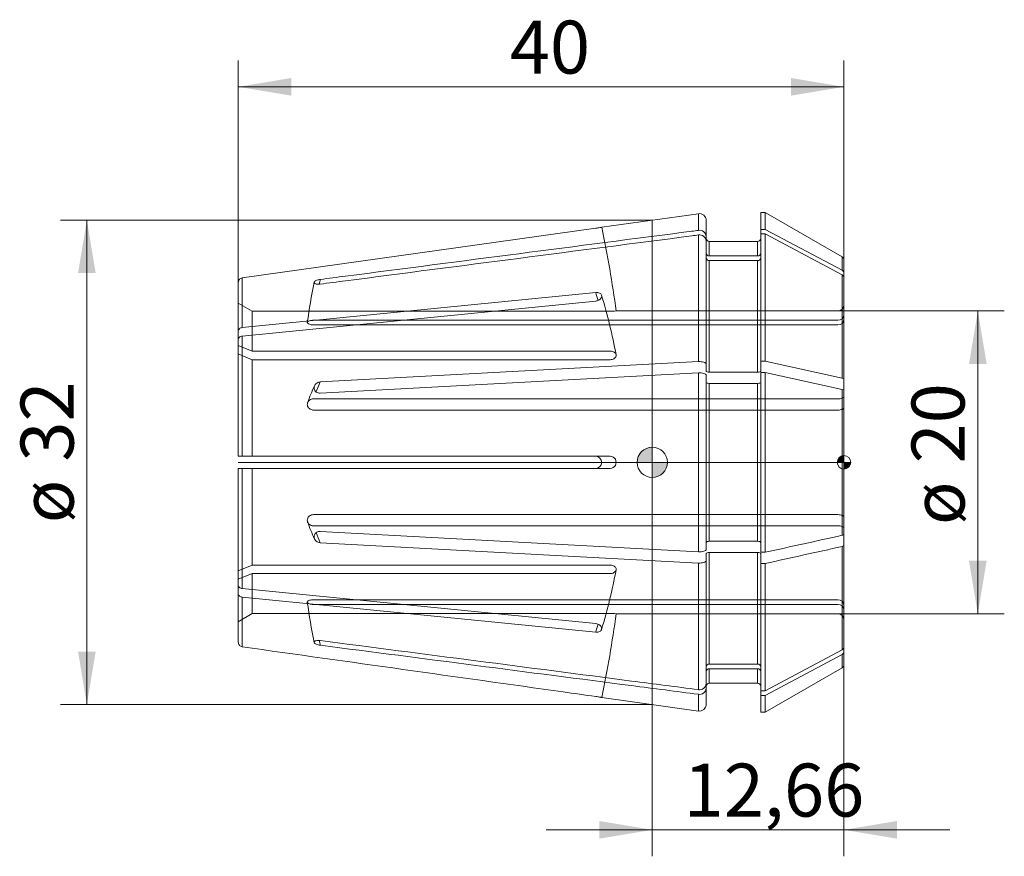
# Model space of a CAD drawing. Units: millimetres. Extents: x -41.8 to 23.2, y -26 to 29.2.
import ezdxf
from ezdxf.enums import TextEntityAlignment as Align
from ezdxf.lldxf.tags import DXFTag

# ---------------------------------------------------------------- set-up
doc = ezdxf.new("R2010")
doc.units = ezdxf.units.MM
for name, color, linetype, lineweight in [('SK1', 4, 'Continuous', 18), ('SK2', 7, 'Continuous', 15), ('SK3', 1, 'HIDDEN2', 15), ('SK4', 2, 'Continuous', 13)]:
    doc.layers.add(name, color=color, linetype=linetype, lineweight=lineweight)
doc.styles.add('SEACAD_Solid_Edge_ISO', font='seiso.ttf')
tags = doc.linetypes.add('HIDDEN2', pattern=[4.7625, 3.175, -1.5875]).pattern_tags.tags
tags[6:7] = [DXFTag(74, 4), DXFTag(75, 0), DXFTag(340, '0'), DXFTag(46, 0.0), DXFTag(50, 0.0), DXFTag(44, 0.0), DXFTag(45, 0.0)]
tags[4:5] = [DXFTag(74, 4), DXFTag(75, 0), DXFTag(340, '0'), DXFTag(46, 0.0), DXFTag(50, 0.0), DXFTag(44, 0.0), DXFTag(45, 0.0)]
doc.dimstyles.new('DIN', dxfattribs={"dimtxt": 3.5, "dimasz": 3.5, "dimexe": 1.75, "dimexo": 0, "dimgap": 1.75, "dimtad": 1, "dimtxsty": 'SEACAD_Solid_Edge_ISO', "dimblk1": '_SE_FILLED', "dimblk2": '_SE_FILLED', "dimsah": 1, "dimcen": 1.75, "dimadec": 3, "dimazin": 0, "dimtfac": 1, "dimtmove": 0, "dimatfit": 3, "dimfxl": 1, "dimtolj": 1, "dimarcsym": 0})

# ---------------------------------------------------------------- blocks, each defined once
blk = doc.blocks.new('DMBLK97')
at = {"layer": 'SK2', "linetype": 'Continuous'}
for points in [[(-23.84, 25.391), (-27.34, 24.808), (-23.84, 24.224)], [(9.16, 25.391), (9.16, 24.224), (12.66, 24.808)]]:
    blk.add_hatch(color=136, dxfattribs=at).paths.add_polyline_path(points)
at = {"layer": 'SK2', "color": 136, "linetype": 'Continuous'}
for p, q in [((-27.34, 11.89), (-27.34, 26.558)), ((12.66, 12.18), (12.66, 26.558)), ((-27.34, 24.808), (12.66, 24.808))]:
    blk.add_line(p, q, dxfattribs=at)
at = {"layer": 'SK2', "color": 136, "linetype": 'Continuous', "style": 'SEACAD_Solid_Edge_ISO'}
blk.add_text('40', height=3.5, dxfattribs=at).set_placement((-9.408, 29.183), align=Align.TOP_LEFT)
blk = doc.blocks.new('_SE_FILLED')
at = {"color": 0}
blk.add_line((0, 0), (-1, 0), dxfattribs=at)
blk.add_solid([(0, 0), (-1, -0.1665), (-1, 0.1665), (0, 0)], dxfattribs=at)
blk = doc.blocks.new('Nullpunkt')
at = {"layer": 'SK2', "linetype": 'Continuous'}
h = blk.add_hatch(color=7, dxfattribs=at)
edge = h.paths.add_edge_path()
edge.add_line((-1, 0), (0, 0))
edge.add_line((0, 0), (0, 1))
edge.add_arc((0, 0), 1, 90, 180)
h = blk.add_hatch(color=7, dxfattribs=at)
edge = h.paths.add_edge_path()
edge.add_arc((0, 0), 1, 270, 360)
edge.add_line((1, 0), (0, 0))
edge.add_line((0, 0), (0, -1))
at = {"layer": 'SK1', "linetype": 'Continuous'}
for p, q in [((0, 1), (0, -1)), ((-1, 0), (1, 0))]:
    blk.add_line(p, q, dxfattribs=at)
blk.add_point((0, 0), dxfattribs=at)
blk.add_point((0, 0), dxfattribs=at)
at = {"layer": 'SK2', "color": 7, "linetype": 'Continuous'}
blk.add_circle((0, 0), 1, dxfattribs=at)
blk = doc.blocks.new('Einfügepunkt')
at = {"layer": 'SK2', "linetype": 'Continuous'}
h = blk.add_hatch(color=7, dxfattribs=at)
edge = h.paths.add_edge_path()
edge.add_line((-0.45, 0), (0, 0))
edge.add_line((0, 0), (0, 0.45))
edge.add_arc((0, 0), 0.45, 90, 180)
h = blk.add_hatch(color=7, dxfattribs=at)
edge = h.paths.add_edge_path()
edge.add_arc((0, 0), 0.45, 270, 360)
edge.add_line((0.45, 0), (0, 0))
edge.add_line((0, 0), (0, -0.45))
at = {"layer": 'SK1', "linetype": 'Continuous'}
for p, q in [((-0.45, 0), (0.45, 0)), ((0, 0.45), (0, -0.45))]:
    blk.add_line(p, q, dxfattribs=at)
at = {"layer": 'SK2', "color": 7, "linetype": 'Continuous'}
blk.add_circle((0, 0), 0.45, dxfattribs=at)
blk.add_point((0, 0), dxfattribs=at)
blk.add_point((0, 0), dxfattribs=at)
blk = doc.blocks.new('DMBLK98')
at = {"layer": 'SK2', "linetype": 'Continuous'}
for points in [[(22.082, 6.5), (21.499, 10), (20.916, 6.5)], [(22.082, -6.5), (20.916, -6.5), (21.499, -10)]]:
    blk.add_hatch(color=136, dxfattribs=at).paths.add_polyline_path(points)
at = {"layer": 'SK2', "color": 136, "linetype": 'Continuous'}
for p, q in [((12.26, 10), (23.249, 10)), ((21.499, -10), (21.499, 10)), ((12.26, -10), (23.249, -10))]:
    blk.add_line(p, q, dxfattribs=at)
at = {"layer": 'SK2', "color": 136, "linetype": 'Continuous', "style": 'SEACAD_Solid_Edge_ISO'}
for s, p in [('20', (17.124, -0.072)), ('ø', (17.124, -4.144))]:
    blk.add_text(s, height=3.5, rotation=90, dxfattribs=at).set_placement(p, align=Align.TOP_LEFT)
blk = doc.blocks.new('DMBLK99')
at = {"layer": 'SK2', "linetype": 'Continuous'}
for points in [[(-3.5, -24.862), (0, -24.278), (-3.5, -23.695)], [(16.16, -24.862), (16.16, -23.695), (12.66, -24.278)]]:
    blk.add_hatch(color=136, dxfattribs=at).paths.add_polyline_path(points)
at = {"layer": 'SK2', "color": 136, "linetype": 'Continuous'}
for p, q in [((12.66, -12.18), (12.66, -26.028)), ((0, -16), (0, -26.028)), ((-7, -24.278), (19.66, -24.278))]:
    blk.add_line(p, q, dxfattribs=at)
at = {"layer": 'SK2', "color": 136, "linetype": 'Continuous', "style": 'SEACAD_Solid_Edge_ISO'}
blk.add_text('12,66', height=3.5, dxfattribs=at).set_placement((2.074, -19.903), align=Align.TOP_LEFT)
blk = doc.blocks.new('DMBLK100')
at = {"layer": 'SK2', "linetype": 'Continuous'}
for points in [[(-37.923, 12.5), (-36.757, 12.5), (-37.34, 16)], [(-37.923, -12.5), (-37.34, -16), (-36.757, -12.5)]]:
    blk.add_hatch(color=136, dxfattribs=at).paths.add_polyline_path(points)
at = {"layer": 'SK2', "color": 136, "linetype": 'Continuous'}
for p, q in [((0, 16), (-39.09, 16)), ((-37.34, 16), (-37.34, -16)), ((0, -16), (-39.09, -16))]:
    blk.add_line(p, q, dxfattribs=at)
at = {"layer": 'SK2', "color": 136, "linetype": 'Continuous', "style": 'SEACAD_Solid_Edge_ISO'}
for s, p in [('32', (-41.715, 0.048)), ('ø', (-41.715, -4.025))]:
    blk.add_text(s, height=3.5, rotation=90, dxfattribs=at).set_placement(p, align=Align.TOP_LEFT)

msp = doc.modelspace()

# ---------------------------------------------------------------- linework, layer by layer
at = {"layer": 'SK1', "linetype": 'Continuous'}
for p, q in [((3.047, 16.428), (-3.34, 15.53)), ((3.047, 15.326), (3.047, 16.428)), ((7.16, 15.393), (7.16, 16.5)), ((7.463, 16.5), (7.16, 16.5)), ((7.463, 15.393), (7.463, 16.5)), ((12.535, 13.572), (7.463, 16.5)), ((0, 16), (0, -16)), ((3.56, 14.914), (3.56, 15.982)), ((-3.736, 15.469), (-27.082, 12.187)), ((3.047, 6.654), (3.047, 15.02)), ((7.463, 15.393), (7.16, 15.393)), ((7.16, 15.086), (7.16, 15.393)), ((7.463, 15.086), (7.16, 15.086)), ((7.16, 6.682), (7.16, 15.086)), ((12.535, 12.686), (7.463, 15.393)), ((12.535, 12.38), (7.463, 15.086)), ((7.463, 6.682), (7.463, 15.086)), ((3.56, 14.914), (3.56, 14.608)), ((3.56, 6.484), (3.56, 14.608)), ((3.76, 14.6), (3.76, 13.637)), ((6.96, 14.6), (3.76, 14.6)), ((6.96, 14.6), (6.96, 13.637)), ((3.76, 13.637), (6.96, 13.637)), ((3.76, 13.331), (3.76, 5.955)), ((3.76, 13.331), (6.96, 13.331)), ((6.96, 5.955), (6.96, 13.331)), ((12.535, 13.572), (12.535, 12.686)), ((12.66, 13.355), (12.66, 12.486)), ((12.535, 5.561), (12.535, 12.38)), ((12.66, 12.18), (12.66, 12.486)), ((-27.34, 8.69), (-27.34, 11.89)), ((-27.082, 12.187), (-27.082, 8.9)), ((12.66, 12.18), (12.66, 5.478)), ((-27.082, 8.9), (-3.736, 11.221)), ((-27.082, 8.335), (-3.736, 10.656)), ((-27.34, 8.124), (-27.34, 8.69)), ((-27.34, 0.4), (-27.34, 8.124)), ((-27.082, 8.335), (-27.082, 0.4)), ((-21.925, 5.311), (3.047, 6.654)), ((7.16, 6.682), (7.16, 6.031)), ((7.16, 6.682), (7.463, 6.682)), ((7.463, 6.682), (12.535, 5.561)), ((-21.925, 4.572), (3.047, 5.915)), ((3.047, -5.915), (3.047, 5.915)), ((3.56, 6.031), (3.56, 6.484)), ((6.96, 5.955), (3.76, 5.955)), ((7.16, -5.943), (7.16, 5.943)), ((7.16, 5.943), (7.463, 5.943)), ((7.463, -5.943), (7.463, 5.943)), ((7.463, 5.943), (12.535, 4.822)), ((3.56, -5.745), (3.56, 5.745)), ((3.76, 5.216), (3.76, -5.216)), ((6.96, 5.216), (3.76, 5.216)), ((6.96, -5.216), (6.96, 5.216)), ((12.66, 5.478), (12.66, 4.739)), ((12.535, -4.822), (12.535, 4.822)), ((12.66, 4.739), (12.66, -4.739)), ((-27.34, 0.4), (-27.082, 0.4)), ((-27.082, 0.4), (-3.736, 0.4)), ((-27.34, -8.124), (-27.34, -0.4)), ((-27.34, -0.4), (-27.082, -0.4)), ((-27.082, -0.4), (-27.082, -8.335)), ((-27.082, -0.4), (-3.736, -0.4)), ((-21.925, -4.572), (3.047, -5.915)), ((12.66, -5.478), (12.66, -4.739)), ((-21.925, -5.311), (3.047, -6.654)), ((6.96, -5.216), (3.76, -5.216)), ((12.535, -12.38), (12.535, -5.561)), ((12.66, -5.478), (12.66, -12.18)), ((3.56, -6.031), (3.56, -6.484)), ((3.56, -14.608), (3.56, -6.484)), ((3.76, -5.955), (3.76, -13.331)), ((6.96, -5.955), (3.76, -5.955)), ((6.96, -13.331), (6.96, -5.955)), ((7.16, -5.943), (7.463, -5.943)), ((7.16, -6.682), (7.16, -6.031)), ((3.047, -15.02), (3.047, -6.654)), ((7.16, -15.086), (7.16, -6.682)), ((7.16, -6.682), (7.463, -6.682)), ((7.463, -15.086), (7.463, -6.682)), ((-27.34, -8.124), (-27.34, -8.69)), ((-27.082, -8.335), (-3.736, -10.656)), ((-27.34, -11.89), (-27.34, -8.69)), ((-27.082, -8.9), (-27.082, -12.187)), ((-27.082, -8.9), (-3.736, -11.221)), ((12.66, -12.486), (12.66, -12.18)), ((7.463, -15.086), (12.535, -12.38)), ((7.463, -15.393), (12.535, -12.686)), ((12.535, -13.572), (12.535, -12.686)), ((12.66, -12.486), (12.66, -13.355)), ((6.96, -13.331), (3.76, -13.331)), ((3.76, -13.637), (3.76, -14.6)), ((6.96, -13.637), (3.76, -13.637)), ((6.96, -13.637), (6.96, -14.6)), ((7.463, -16.5), (12.535, -13.572)), ((3.56, -14.608), (3.56, -14.914)), ((3.56, -14.914), (3.56, -15.982)), ((3.76, -14.6), (6.96, -14.6)), ((-3.34, -15.53), (3.047, -16.428)), ((3.047, -15.326), (3.047, -16.428)), ((7.16, -15.086), (7.463, -15.086)), ((7.16, -15.393), (7.16, -15.086)), ((7.16, -15.393), (7.16, -16.5)), ((7.16, -15.393), (7.463, -15.393)), ((7.463, -15.393), (7.463, -16.5)), ((7.16, -16.5), (7.463, -16.5))]:
    msp.add_line(p, q, dxfattribs=at)
for centre, radius, start, end in [((3.11, 15.982), 0.45, 0, 98), ((3.121, 14.893), 0.439, 2.77917, 99.66676), ((3.121, 14.587), 0.439, 2.77917, 99.66676), ((3.76, 14.8), 0.2, 180, 270), ((6.96, 14.8), 0.2, 270, 0), ((3.753, 13.829), 0.193, 182.3415, 272.16893), ((6.967, 13.829), 0.193, 267.83285, 357.65673), ((3.753, 13.523), 0.193, 182.3415, 272.16893), ((6.967, 13.523), 0.193, 267.83285, 357.65673), ((12.41, 13.355), 0.25, 0, 60), ((12.432, 12.483), 0.228, 0.90336, 63.07803), ((12.432, 12.176), 0.228, 0.90336, 63.07803), ((-3.74, 0), 0.4, 270.57354, 89.42646), ((12.429, -12.175), 0.231, 297.35371, 358.6649), ((12.429, -12.481), 0.231, 297.35371, 358.6649), ((3.753, -13.523), 0.193, 87.83234, 177.65723), ((3.753, -13.829), 0.193, 87.83234, 177.65723), ((6.967, -13.523), 0.193, 2.34266, 92.16777), ((6.967, -13.829), 0.193, 2.34266, 92.16777), ((12.41, -13.355), 0.25, 300, 0), ((3.121, -14.587), 0.439, 260.33573, 357.21835), ((3.121, -14.893), 0.439, 260.33573, 357.21835), ((3.76, -14.8), 0.2, 90, 180), ((6.96, -14.8), 0.2, 0, 90), ((3.11, -15.982), 0.45, 262, 0)]:
    msp.add_arc(centre, radius, start, end, dxfattribs=at)
for centre, major_axis, ratio, start_param, end_param in [((51.549, 0.153), (-74.6, 0), 0.92388, -0.173961, -0.16942), ((-76.714, 0.283), (74.6, 0), 0.707107, 0.198706, 0.208881), ((51.549, 0.37), (-74.6, 0), 0.382683, -0.173961, -0.150418), ((51.549, -0.37), (-74.6, 0), 0.382683, 0.150575, 0.173961), ((-76.714, -0.283), (74.6, 0), 0.707107, -0.208881, -0.198643), ((51.549, -0.153), (-74.6, 0), 0.92388, 0.169406, 0.173961)]:
    msp.add_ellipse(centre, major_axis=major_axis, ratio=ratio, start_param=start_param, end_param=end_param, dxfattribs=at)
for points, knots in [([(3.047, 15.326), (2.903, 15.307), (2.758, 15.288), (2.613, 15.27), (-5.01, 14.28), (-12.632, 13.289), (-20.255, 12.299), (-20.811, 12.227), (-21.368, 12.155), (-21.925, 12.082)], [0, 0, 0, 0, 0.017403, 0.017403, 0.017403, 0.933119, 0.933119, 0.933119, 1, 1, 1, 1]), ([(3.047, 15.02), (2.903, 15.001), (2.758, 14.982), (2.613, 14.963), (-5.01, 13.973), (-12.632, 12.983), (-20.255, 11.993), (-20.811, 11.921), (-21.368, 11.849), (-21.925, 11.776)], [0, 0, 0, 0, 0.017403, 0.017403, 0.017403, 0.933119, 0.933119, 0.933119, 1, 1, 1, 1]), ([(-3.34, 15.53), (-3.34, 15.53), (-3.348, 15.529), (-3.362, 15.527), (-3.377, 15.524), (-3.399, 15.521), (-3.426, 15.516), (-3.454, 15.512), (-3.488, 15.506), (-3.525, 15.501), (-3.563, 15.495), (-3.605, 15.488), (-3.648, 15.482), (-3.677, 15.478), (-3.707, 15.474), (-3.736, 15.469)], [0, 0, 0, 0, 0.214579, 0.214579, 0.214579, 0.429154, 0.429154, 0.429154, 0.643781, 0.643781, 0.643781, 0.858597, 0.858597, 0.858597, 1, 1, 1, 1]), ([(-27.082, 12.187), (-27.153, 12.177), (-27.219, 12.141), (-27.314, 12.032), (-27.34, 11.961), (-27.34, 11.89)], [0, 0, 0, 0, 0.5, 0.5, 1, 1, 1, 1]), ([(-21.925, 11.776), (-21.973, 11.77), (-22.022, 11.767), (-22.067, 11.768), (-22.113, 11.768), (-22.156, 11.773), (-22.194, 11.78), (-22.23, 11.787), (-22.262, 11.798), (-22.286, 11.811), (-22.309, 11.824), (-22.325, 11.839), (-22.333, 11.855), (-22.338, 11.863), (-22.34, 11.872), (-22.34, 11.881), (-22.34, 11.898), (-22.332, 11.915), (-22.318, 11.932), (-22.304, 11.95), (-22.282, 11.967), (-22.255, 11.983), (-22.228, 11.999), (-22.195, 12.014), (-22.158, 12.027), (-22.12, 12.041), (-22.077, 12.054), (-22.033, 12.063), (-21.998, 12.071), (-21.961, 12.078), (-21.925, 12.082)], [0, 0, 0, 0, 0.114047, 0.114047, 0.114047, 0.228295, 0.228295, 0.228295, 0.339274, 0.339274, 0.339274, 0.445297, 0.445297, 0.445297, 0.500219, 0.500219, 0.500219, 0.601992, 0.601992, 0.601992, 0.703662, 0.703662, 0.703662, 0.806931, 0.806931, 0.806931, 0.914159, 0.914159, 0.914159, 1, 1, 1, 1]), ([(-3.736, 11.221), (-3.692, 11.226), (-3.646, 11.225), (-3.605, 11.219), (-3.563, 11.213), (-3.523, 11.201), (-3.488, 11.185), (-3.454, 11.169), (-3.423, 11.148), (-3.4, 11.124), (-3.376, 11.1), (-3.359, 11.072), (-3.35, 11.042), (-3.343, 11.023), (-3.34, 11.002), (-3.34, 10.982), (-3.34, 10.95), (-3.348, 10.917), (-3.362, 10.885), (-3.377, 10.854), (-3.399, 10.823), (-3.426, 10.795), (-3.454, 10.767), (-3.488, 10.742), (-3.525, 10.721), (-3.563, 10.7), (-3.605, 10.683), (-3.648, 10.672), (-3.677, 10.664), (-3.707, 10.659), (-3.736, 10.656)], [0, 0, 0, 0, 0.107687, 0.107687, 0.107687, 0.215386, 0.215386, 0.215386, 0.322921, 0.322921, 0.322921, 0.430297, 0.430297, 0.430297, 0.500006, 0.500006, 0.500006, 0.607294, 0.607294, 0.607294, 0.714581, 0.714581, 0.714581, 0.821893, 0.821893, 0.821893, 0.9293, 0.9293, 0.9293, 1, 1, 1, 1]), ([(-27.34, 8.69), (-27.34, 8.741), (-27.313, 8.791), (-27.22, 8.867), (-27.153, 8.893), (-27.082, 8.9)], [0, 0, 0, 0, 0.5, 0.5, 1, 1, 1, 1]), ([(-27.34, 8.124), (-27.34, 8.175), (-27.313, 8.226), (-27.22, 8.302), (-27.153, 8.328), (-27.082, 8.335)], [0, 0, 0, 0, 0.5, 0.5, 1, 1, 1, 1]), ([(3.047, 6.654), (3.176, 6.661), (3.309, 6.646), (3.502, 6.582), (3.56, 6.533), (3.56, 6.484)], [0, 0, 0, 0, 0.5, 0.5, 1, 1, 1, 1]), ([(3.047, 5.915), (3.176, 5.922), (3.309, 5.907), (3.502, 5.843), (3.56, 5.794), (3.56, 5.745)], [0, 0, 0, 0, 0.5, 0.5, 1, 1, 1, 1]), ([(3.76, 5.955), (3.707, 5.955), (3.655, 5.963), (3.582, 5.991), (3.56, 6.011), (3.56, 6.031)], [0, 0, 0, 0, 0.5, 0.5, 1, 1, 1, 1]), ([(7.16, 6.031), (7.16, 6.011), (7.139, 5.991), (7.064, 5.963), (7.013, 5.955), (6.96, 5.955)], [0, 0, 0, 0, 0.5, 0.5, 1, 1, 1, 1]), ([(-21.925, 4.572), (-21.973, 4.569), (-22.022, 4.574), (-22.067, 4.587), (-22.113, 4.599), (-22.156, 4.62), (-22.194, 4.646), (-22.23, 4.672), (-22.262, 4.705), (-22.286, 4.741), (-22.309, 4.776), (-22.325, 4.816), (-22.333, 4.856), (-22.338, 4.878), (-22.34, 4.899), (-22.34, 4.921), (-22.34, 4.961), (-22.332, 5.002), (-22.318, 5.041), (-22.304, 5.079), (-22.282, 5.116), (-22.255, 5.149), (-22.228, 5.182), (-22.195, 5.211), (-22.158, 5.235), (-22.12, 5.26), (-22.077, 5.28), (-22.033, 5.292), (-21.998, 5.303), (-21.961, 5.309), (-21.925, 5.311)], [0, 0, 0, 0, 0.114047, 0.114047, 0.114047, 0.228295, 0.228295, 0.228295, 0.339274, 0.339274, 0.339274, 0.445297, 0.445297, 0.445297, 0.500219, 0.500219, 0.500219, 0.601992, 0.601992, 0.601992, 0.703662, 0.703662, 0.703662, 0.806931, 0.806931, 0.806931, 0.914159, 0.914159, 0.914159, 1, 1, 1, 1]), ([(3.76, 5.216), (3.707, 5.216), (3.655, 5.224), (3.582, 5.252), (3.56, 5.272), (3.56, 5.292)], [0, 0, 0, 0, 0.5, 0.5, 1, 1, 1, 1]), ([(7.16, 5.292), (7.16, 5.272), (7.139, 5.252), (7.064, 5.224), (7.013, 5.216), (6.96, 5.216)], [0, 0, 0, 0, 0.5, 0.5, 1, 1, 1, 1]), ([(-21.925, -5.311), (-21.973, -5.308), (-22.022, -5.298), (-22.067, -5.281), (-22.113, -5.264), (-22.156, -5.24), (-22.194, -5.209), (-22.23, -5.18), (-22.262, -5.145), (-22.286, -5.106), (-22.309, -5.069), (-22.325, -5.028), (-22.333, -4.987), (-22.338, -4.965), (-22.34, -4.943), (-22.34, -4.921), (-22.34, -4.881), (-22.332, -4.841), (-22.318, -4.804), (-22.304, -4.766), (-22.282, -4.731), (-22.255, -4.701), (-22.228, -4.671), (-22.195, -4.644), (-22.158, -4.624), (-22.12, -4.602), (-22.077, -4.587), (-22.033, -4.579), (-21.998, -4.572), (-21.961, -4.57), (-21.925, -4.572)], [0, 0, 0, 0, 0.114047, 0.114047, 0.114047, 0.228295, 0.228295, 0.228295, 0.339274, 0.339274, 0.339274, 0.445297, 0.445297, 0.445297, 0.500219, 0.500219, 0.500219, 0.601992, 0.601992, 0.601992, 0.703662, 0.703662, 0.703662, 0.806931, 0.806931, 0.806931, 0.914159, 0.914159, 0.914159, 1, 1, 1, 1]), ([(12.535, -4.822), (12.573, -4.814), (12.605, -4.801), (12.648, -4.772), (12.66, -4.756), (12.66, -4.739)], [0, 0, 0, 0, 0.5, 0.5, 1, 1, 1, 1]), ([(3.047, -5.915), (3.174, -5.922), (3.309, -5.907), (3.502, -5.843), (3.56, -5.794), (3.56, -5.745)], [0, 0, 0, 0, 0.5, 0.5, 1, 1, 1, 1]), ([(3.76, -5.216), (3.708, -5.216), (3.656, -5.224), (3.582, -5.252), (3.56, -5.272), (3.56, -5.292)], [0, 0, 0, 0, 0.5, 0.5, 1, 1, 1, 1]), ([(7.16, -5.292), (7.16, -5.272), (7.139, -5.252), (7.064, -5.224), (7.012, -5.216), (6.96, -5.216)], [0, 0, 0, 0, 0.5, 0.5, 1, 1, 1, 1]), ([(12.535, -5.561), (12.573, -5.553), (12.605, -5.54), (12.648, -5.511), (12.66, -5.495), (12.66, -5.478)], [0, 0, 0, 0, 0.5, 0.5, 1, 1, 1, 1]), ([(3.047, -6.654), (3.174, -6.661), (3.309, -6.646), (3.502, -6.582), (3.56, -6.533), (3.56, -6.484)], [0, 0, 0, 0, 0.5, 0.5, 1, 1, 1, 1]), ([(3.76, -5.955), (3.708, -5.955), (3.656, -5.963), (3.582, -5.991), (3.56, -6.011), (3.56, -6.031)], [0, 0, 0, 0, 0.5, 0.5, 1, 1, 1, 1]), ([(7.16, -6.031), (7.16, -6.011), (7.139, -5.991), (7.064, -5.963), (7.012, -5.955), (6.96, -5.955)], [0, 0, 0, 0, 0.5, 0.5, 1, 1, 1, 1]), ([(-27.34, -8.124), (-27.34, -8.175), (-27.313, -8.226), (-27.22, -8.302), (-27.153, -8.328), (-27.082, -8.335)], [0, 0, 0, 0, 0.5, 0.5, 1, 1, 1, 1]), ([(-27.34, -8.69), (-27.34, -8.741), (-27.313, -8.791), (-27.22, -8.867), (-27.153, -8.893), (-27.082, -8.9)], [0, 0, 0, 0, 0.5, 0.5, 1, 1, 1, 1]), ([(-3.736, -10.656), (-3.692, -10.66), (-3.646, -10.67), (-3.605, -10.685), (-3.563, -10.7), (-3.523, -10.72), (-3.488, -10.744), (-3.454, -10.768), (-3.423, -10.795), (-3.4, -10.825), (-3.376, -10.854), (-3.359, -10.887), (-3.35, -10.919), (-3.343, -10.94), (-3.34, -10.961), (-3.34, -10.982), (-3.34, -11.013), (-3.348, -11.044), (-3.362, -11.072), (-3.377, -11.101), (-3.399, -11.127), (-3.426, -11.148), (-3.454, -11.17), (-3.488, -11.187), (-3.525, -11.2), (-3.563, -11.213), (-3.605, -11.221), (-3.648, -11.223), (-3.677, -11.225), (-3.707, -11.224), (-3.736, -11.221)], [0, 0, 0, 0, 0.107687, 0.107687, 0.107687, 0.215386, 0.215386, 0.215386, 0.322921, 0.322921, 0.322921, 0.430297, 0.430297, 0.430297, 0.500006, 0.500006, 0.500006, 0.607294, 0.607294, 0.607294, 0.714581, 0.714581, 0.714581, 0.821893, 0.821893, 0.821893, 0.9293, 0.9293, 0.9293, 1, 1, 1, 1]), ([(-27.34, -11.89), (-27.34, -11.961), (-27.313, -12.033), (-27.22, -12.14), (-27.153, -12.177), (-27.082, -12.187)], [0, 0, 0, 0, 0.5, 0.5, 1, 1, 1, 1]), ([(-27.082, -12.187), (-20.015, -13.181), (-12.949, -14.174), (-5.883, -15.168), (-5.167, -15.268), (-4.452, -15.369), (-3.736, -15.469)], [0, 0, 0, 0, 0.908046, 0.908046, 0.908046, 1, 1, 1, 1]), ([(-21.925, -12.082), (-21.973, -12.076), (-22.022, -12.067), (-22.067, -12.055), (-22.113, -12.044), (-22.156, -12.029), (-22.194, -12.013), (-22.23, -11.998), (-22.262, -11.98), (-22.286, -11.962), (-22.309, -11.945), (-22.325, -11.927), (-22.333, -11.909), (-22.338, -11.899), (-22.34, -11.89), (-22.34, -11.881), (-22.34, -11.864), (-22.332, -11.848), (-22.318, -11.834), (-22.304, -11.82), (-22.282, -11.807), (-22.255, -11.797), (-22.228, -11.787), (-22.195, -11.779), (-22.158, -11.774), (-22.12, -11.769), (-22.077, -11.767), (-22.033, -11.768), (-21.998, -11.769), (-21.961, -11.771), (-21.925, -11.776)], [0, 0, 0, 0, 0.114047, 0.114047, 0.114047, 0.228295, 0.228295, 0.228295, 0.339274, 0.339274, 0.339274, 0.445297, 0.445297, 0.445297, 0.500219, 0.500219, 0.500219, 0.601992, 0.601992, 0.601992, 0.703662, 0.703662, 0.703662, 0.806931, 0.806931, 0.806931, 0.914159, 0.914159, 0.914159, 1, 1, 1, 1]), ([(-21.925, -11.776), (-15.071, -12.666), (-8.218, -13.557), (-1.365, -14.447), (0.106, -14.638), (1.577, -14.829), (3.047, -15.02)], [0, 0, 0, 0, 0.823327, 0.823327, 0.823327, 1, 1, 1, 1]), ([(-21.925, -12.082), (-15.071, -12.973), (-8.218, -13.863), (-1.365, -14.753), (0.106, -14.944), (1.577, -15.135), (3.047, -15.326)], [0, 0, 0, 0, 0.823327, 0.823327, 0.823327, 1, 1, 1, 1]), ([(-3.736, -15.469), (-3.692, -15.476), (-3.646, -15.482), (-3.605, -15.488), (-3.563, -15.495), (-3.523, -15.501), (-3.488, -15.506), (-3.454, -15.512), (-3.423, -15.517), (-3.4, -15.52), (-3.376, -15.524), (-3.359, -15.527), (-3.35, -15.529), (-3.343, -15.53), (-3.34, -15.53), (-3.34, -15.53), (-3.34, -15.53), (-3.342, -15.53), (-3.347, -15.529)], [0, 0, 0, 0, 0.192824, 0.192824, 0.192824, 0.385669, 0.385669, 0.385669, 0.578221, 0.578221, 0.578221, 0.770488, 0.770488, 0.770488, 0.895308, 0.895308, 0.895308, 1, 1, 1, 1])]:
    msp.add_open_spline(points, degree=3, knots=knots, dxfattribs=at)
for points in [[(12.535, 5.561), (12.611, 5.544), (12.66, 5.512), (12.66, 5.478)], [(12.535, 4.822), (12.611, 4.805), (12.66, 4.773), (12.66, 4.739)], [(7.463, -5.943), (9.154, -5.569), (10.844, -5.196), (12.535, -4.822)], [(7.463, -6.682), (9.154, -6.308), (10.844, -5.935), (12.535, -5.561)]]:
    msp.add_open_spline(points, degree=3, dxfattribs=at)
at = {"layer": 'SK3'}
for p, q in [((-27.34, 10.527), (-26.414, 9.992)), ((-26.414, 7.348), (-26.414, 9.992)), ((-2.787, 9.992), (-26.414, 9.992)), ((12.26, 10), (-2.384, 10)), ((12.26, 9.384), (-22.379, 9.384)), ((12.26, 9.078), (-22.379, 9.078)), ((-26.414, 7.348), (-27.34, 7.727)), ((-26.414, 6.783), (-27.34, 7.161)), ((-26.414, 7.348), (-2.787, 7.348)), ((-26.414, 0.4), (-26.414, 6.783)), ((-26.414, 6.783), (-2.787, 6.783)), ((-22.379, 4.193), (12.26, 4.193)), ((-22.379, 3.454), (12.26, 3.454)), ((-2.787, 0.4), (-3.736, 0.4)), ((-26.414, -6.783), (-26.414, -0.4)), ((-3.736, -0.4), (-2.787, -0.4)), ((-22.379, -3.454), (12.26, -3.454)), ((-22.379, -4.193), (12.26, -4.193)), ((-26.414, -6.783), (-27.34, -7.161)), ((-26.414, -6.783), (-2.787, -6.783)), ((-26.414, -7.348), (-27.34, -7.727)), ((-26.414, -9.992), (-26.414, -7.348)), ((-26.414, -7.348), (-2.787, -7.348)), ((-22.379, -9.078), (12.26, -9.078)), ((-22.379, -9.384), (12.26, -9.384)), ((-26.414, -9.992), (-27.34, -10.527)), ((-26.414, -9.992), (-2.787, -9.992)), ((-2.384, -10), (12.26, -10))]:
    msp.add_line(p, q, dxfattribs=at)
for centre, radius, start, end in [((-76.714, 0), 75, 7.66225, 11.95071), ((39.274, 0.233), 62.706, 169.28361, 171.75011), ((-40.912, -0.227), 39.216, 10.78045, 16.69281), ((-2.786, 20.099), 10.107, 269.99765, 272.24367), ((12.26, 10.4), 0.4, 270, 0), ((12.275, 9.77), 0.386, 267.84145, 357.67094), ((12.275, 9.464), 0.386, 267.84145, 357.67094), ((-10.24, -0.462), 13.273, 155.396, 160.66867), ((-2.784, 0), 0.4, 269.62888, 90.37112), ((-10.257, 0.455), 13.255, 199.32916, 204.61012), ((-40.902, 0.226), 39.206, 343.30402, 349.21848), ((12.275, -9.464), 0.386, 2.33054, 92.15707), ((39.177, -0.248), 62.607, 188.24854, 190.71842), ((12.275, -9.77), 0.386, 2.33054, 92.15707), ((-76.714, 0), 75, 348.04929, 352.33775), ((-2.786, -20.099), 10.107, 87.71967, 90.00235), ((12.26, -10.4), 0.4, 0, 90)]:
    msp.add_arc(centre, radius, start, end, dxfattribs=at)
for points, knots in [([(-22.327, 11.92), (-22.33, 11.916), (-22.332, 11.913), (-22.333, 11.909), (-22.336, 11.903), (-22.338, 11.898), (-22.339, 11.892)], [0, 0, 0, 0, 0.4064254, 0.4064254, 0.4064254, 1, 1, 1, 1]), ([(-22.379, 9.384), (-22.424, 9.384), (-22.47, 9.382), (-22.513, 9.377), (-22.555, 9.371), (-22.596, 9.364), (-22.631, 9.353), (-22.667, 9.344), (-22.697, 9.331), (-22.721, 9.317), (-22.745, 9.303), (-22.762, 9.288), (-22.772, 9.271), (-22.778, 9.261), (-22.781, 9.25), (-22.781, 9.239), (-22.781, 9.222), (-22.773, 9.204), (-22.759, 9.188), (-22.744, 9.171), (-22.722, 9.155), (-22.694, 9.141), (-22.666, 9.127), (-22.632, 9.114), (-22.594, 9.104), (-22.556, 9.094), (-22.513, 9.087), (-22.47, 9.083), (-22.44, 9.08), (-22.409, 9.078), (-22.379, 9.078)], [0, 0, 0, 0, 0.108388, 0.108388, 0.108388, 0.216818, 0.216818, 0.216818, 0.32464, 0.32464, 0.32464, 0.431787, 0.431787, 0.431787, 0.500027, 0.500027, 0.500027, 0.606724, 0.606724, 0.606724, 0.713412, 0.713412, 0.713412, 0.820245, 0.820245, 0.820245, 0.927532, 0.927532, 0.927532, 1, 1, 1, 1]), ([(-2.787, 6.783), (-2.741, 6.783), (-2.695, 6.788), (-2.653, 6.799), (-2.61, 6.81), (-2.569, 6.827), (-2.534, 6.847), (-2.499, 6.868), (-2.468, 6.893), (-2.444, 6.921), (-2.42, 6.948), (-2.403, 6.979), (-2.393, 7.01), (-2.387, 7.03), (-2.384, 7.051), (-2.384, 7.071), (-2.384, 7.103), (-2.392, 7.134), (-2.407, 7.164), (-2.421, 7.193), (-2.444, 7.221), (-2.471, 7.245), (-2.499, 7.269), (-2.534, 7.29), (-2.571, 7.306), (-2.609, 7.322), (-2.652, 7.334), (-2.696, 7.341), (-2.725, 7.346), (-2.756, 7.348), (-2.787, 7.348)], [0, 0, 0, 0, 0.108388, 0.108388, 0.108388, 0.216818, 0.216818, 0.216818, 0.32464, 0.32464, 0.32464, 0.431787, 0.431787, 0.431787, 0.500027, 0.500027, 0.500027, 0.606724, 0.606724, 0.606724, 0.713412, 0.713412, 0.713412, 0.820245, 0.820245, 0.820245, 0.927532, 0.927532, 0.927532, 1, 1, 1, 1]), ([(-2.399, 7.148), (-2.397, 7.142), (-2.395, 7.137), (-2.393, 7.131), (-2.391, 7.124), (-2.389, 7.116), (-2.388, 7.108)], [0, 0, 0, 0, 0.419546, 0.419546, 0.419546, 1, 1, 1, 1]), ([(-22.379, 4.193), (-22.424, 4.193), (-22.47, 4.186), (-22.513, 4.173), (-22.555, 4.159), (-22.596, 4.139), (-22.631, 4.113), (-22.667, 4.087), (-22.697, 4.055), (-22.721, 4.02), (-22.745, 3.985), (-22.762, 3.946), (-22.772, 3.906), (-22.778, 3.88), (-22.781, 3.853), (-22.781, 3.827), (-22.781, 3.786), (-22.773, 3.744), (-22.759, 3.705), (-22.744, 3.666), (-22.722, 3.628), (-22.694, 3.596), (-22.666, 3.563), (-22.632, 3.534), (-22.594, 3.512), (-22.556, 3.49), (-22.513, 3.473), (-22.47, 3.464), (-22.44, 3.457), (-22.409, 3.454), (-22.379, 3.454)], [0, 0, 0, 0, 0.108388, 0.108388, 0.108388, 0.216818, 0.216818, 0.216818, 0.32464, 0.32464, 0.32464, 0.431787, 0.431787, 0.431787, 0.500027, 0.500027, 0.500027, 0.606724, 0.606724, 0.606724, 0.713412, 0.713412, 0.713412, 0.820245, 0.820245, 0.820245, 0.927532, 0.927532, 0.927532, 1, 1, 1, 1]), ([(12.66, 4.347), (12.66, 4.307), (12.618, 4.267), (12.468, 4.21), (12.366, 4.193), (12.26, 4.193)], [0, 0, 0, 0, 0.5, 0.5, 1, 1, 1, 1]), ([(12.66, 3.607), (12.66, 3.567), (12.618, 3.528), (12.468, 3.471), (12.366, 3.454), (12.26, 3.454)], [0, 0, 0, 0, 0.5, 0.5, 1, 1, 1, 1]), ([(-22.379, -3.454), (-22.424, -3.454), (-22.47, -3.462), (-22.513, -3.476), (-22.555, -3.49), (-22.596, -3.511), (-22.631, -3.537), (-22.667, -3.564), (-22.697, -3.596), (-22.721, -3.632), (-22.745, -3.667), (-22.762, -3.707), (-22.772, -3.747), (-22.778, -3.773), (-22.781, -3.8), (-22.781, -3.827), (-22.781, -3.868), (-22.773, -3.91), (-22.759, -3.948), (-22.744, -3.987), (-22.722, -4.024), (-22.694, -4.056), (-22.666, -4.088), (-22.632, -4.115), (-22.594, -4.137), (-22.556, -4.159), (-22.513, -4.175), (-22.47, -4.184), (-22.44, -4.19), (-22.409, -4.193), (-22.379, -4.193)], [0, 0, 0, 0, 0.108388, 0.108388, 0.108388, 0.216818, 0.216818, 0.216818, 0.32464, 0.32464, 0.32464, 0.431787, 0.431787, 0.431787, 0.500027, 0.500027, 0.500027, 0.606724, 0.606724, 0.606724, 0.713412, 0.713412, 0.713412, 0.820245, 0.820245, 0.820245, 0.927532, 0.927532, 0.927532, 1, 1, 1, 1]), ([(12.66, -3.607), (12.66, -3.567), (12.616, -3.527), (12.469, -3.471), (12.365, -3.454), (12.26, -3.454)], [0, 0, 0, 0, 0.5, 0.5, 1, 1, 1, 1]), ([(12.66, -4.347), (12.66, -4.307), (12.616, -4.266), (12.469, -4.21), (12.365, -4.193), (12.26, -4.193)], [0, 0, 0, 0, 0.5, 0.5, 1, 1, 1, 1]), ([(-2.787, -7.348), (-2.741, -7.348), (-2.695, -7.343), (-2.653, -7.333), (-2.61, -7.323), (-2.569, -7.307), (-2.534, -7.288), (-2.499, -7.269), (-2.468, -7.245), (-2.444, -7.218), (-2.42, -7.192), (-2.403, -7.162), (-2.393, -7.131), (-2.387, -7.112), (-2.384, -7.091), (-2.384, -7.071), (-2.384, -7.04), (-2.392, -7.007), (-2.407, -6.977), (-2.421, -6.947), (-2.444, -6.918), (-2.471, -6.893), (-2.499, -6.868), (-2.534, -6.845), (-2.571, -6.828), (-2.609, -6.81), (-2.652, -6.798), (-2.696, -6.79), (-2.725, -6.785), (-2.756, -6.783), (-2.787, -6.783)], [0, 0, 0, 0, 0.108388, 0.108388, 0.108388, 0.216818, 0.216818, 0.216818, 0.32464, 0.32464, 0.32464, 0.431787, 0.431787, 0.431787, 0.500027, 0.500027, 0.500027, 0.606724, 0.606724, 0.606724, 0.713412, 0.713412, 0.713412, 0.820245, 0.820245, 0.820245, 0.927532, 0.927532, 0.927532, 1, 1, 1, 1]), ([(-22.379, -9.078), (-22.424, -9.078), (-22.47, -9.082), (-22.513, -9.088), (-22.555, -9.094), (-22.596, -9.103), (-22.631, -9.115), (-22.667, -9.127), (-22.697, -9.141), (-22.721, -9.156), (-22.745, -9.172), (-22.762, -9.189), (-22.772, -9.206), (-22.778, -9.217), (-22.781, -9.228), (-22.781, -9.239), (-22.781, -9.256), (-22.773, -9.273), (-22.759, -9.288), (-22.744, -9.304), (-22.722, -9.319), (-22.694, -9.331), (-22.666, -9.344), (-22.632, -9.355), (-22.594, -9.363), (-22.556, -9.371), (-22.513, -9.377), (-22.47, -9.381), (-22.44, -9.383), (-22.409, -9.384), (-22.379, -9.384)], [0, 0, 0, 0, 0.108388, 0.108388, 0.108388, 0.216818, 0.216818, 0.216818, 0.32464, 0.32464, 0.32464, 0.431787, 0.431787, 0.431787, 0.500027, 0.500027, 0.500027, 0.606724, 0.606724, 0.606724, 0.713412, 0.713412, 0.713412, 0.820245, 0.820245, 0.820245, 0.927532, 0.927532, 0.927532, 1, 1, 1, 1]), ([(-22.766, -9.28), (-22.768, -9.277), (-22.77, -9.274), (-22.772, -9.271), (-22.776, -9.263), (-22.779, -9.255), (-22.78, -9.247)], [0, 0, 0, 0, 0.272479, 0.272479, 0.272479, 1, 1, 1, 1])]:
    msp.add_open_spline(points, degree=3, knots=knots, dxfattribs=at)
for points in [[(-22.742, -3.986), (-22.75, -3.971), (-22.756, -3.955), (-22.762, -3.94)], [(-2.384, -7.071), (-2.384, -7.083), (-2.385, -7.096), (-2.388, -7.108)], [(-22.34, -11.881), (-22.34, -11.885), (-22.34, -11.888), (-22.339, -11.892)]]:
    msp.add_open_spline(points, degree=3, dxfattribs=at)
at = {"layer": 'SK4', "linetype": 'Continuous'}
msp.add_line((12.66, 0), (-27.34, 0), dxfattribs=at)

# ---------------------------------------------------------------- block references
at = {"layer": 'SK2', "color": 7}
for name, p in [('Nullpunkt', (0, 0)), ('Einfügepunkt', (12.66, 0))]:
    msp.add_blockref(name, p, dxfattribs=at)

# ---------------------------------------------------------------- dimensions: what is measured, and where the dimension line sits
at = {"layer": 'SK2', "color": 136, "linetype": 'Continuous'}
for base, p1, p2, picture, middle in [((12.66, 24.808), (-27.34, 11.89), (12.66, 12.18), 'DMBLK97', (-7.34, 24.808)), ((12.66, -24.278), (0, -16), (12.66, -12.18), 'DMBLK99', (6.33, -24.278))]:
    dim = msp.add_linear_dim(base=base, p1=p1, p2=p2, text='\\A1;<>', dimstyle='DIN', dxfattribs=at)
    dim.commit()
    dim.dimension.update_dxf_attribs({"geometry": picture, "text_midpoint": middle, "dimtype": 160})
for base, p1, p2, angle, picture, middle in [((-37.34, 16), (0, 16), (0, -16), 270, 'DMBLK100', (-37.34, 0)), ((21.499, -10), (12.26, -10), (12.26, 10), 90, 'DMBLK98', (21.499, 0))]:
    dim = msp.add_linear_dim(base=base, p1=p1, p2=p2, angle=angle, text='\\A1;ø <>', dimstyle='DIN', dxfattribs=at)
    dim.commit()
    dim.dimension.update_dxf_attribs({"geometry": picture, "text_midpoint": middle, "dimtype": 161})

doc.saveas('drawing.dxf')
